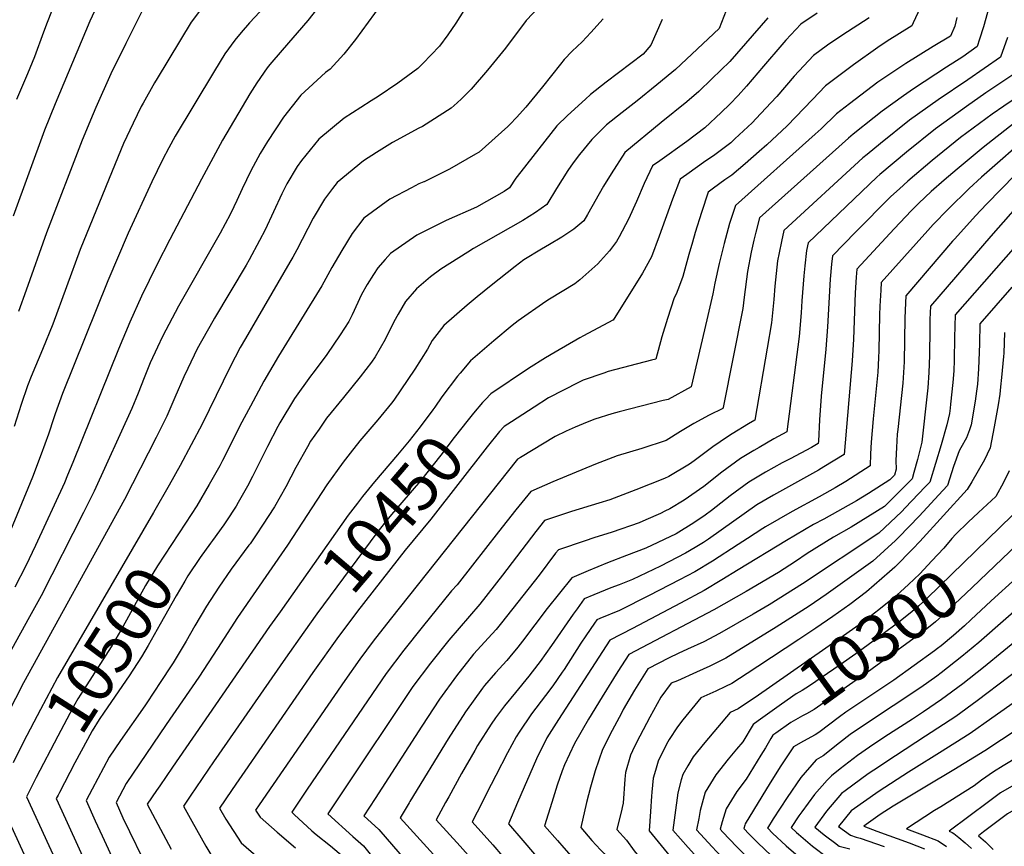
# Model space of a CAD drawing. Units: inches. Extents: x 2619502 to 2624860, y 1460247 to 1465672.
# Drawn here: x 2620207 to 2620808, y 1461993 to 1462498 of the extents above; entities that cross this region are included whole.
import ezdxf
from ezdxf.enums import TextEntityAlignment as Align

# ---------------------------------------------------------------- set-up
doc = ezdxf.new("R2010")
doc.units = ezdxf.units.IN
doc.header["$MEASUREMENT"] = 0
doc.layers.add('tile_2911_13_contour_10ft', color=78, linetype='Continuous')
doc.styles.add('Arial', font='arial.ttf')

msp = doc.modelspace()

# ---------------------------------------------------------------- linework, layer by layer
at = {"layer": 'tile_2911_13_contour_10ft'}
for p, q in [((2620815.67, 1462156.9, 10280), (2620800.51, 1462142.9, 10280)), ((2620700.09, 1461998.81, 10250), (2620704.73, 1461995.33, 10250))]:
    msp.add_line(p, q, dxfattribs=at)
for points, elevation in [([(2620201.46, 1462671.74), (2620208.76, 1462661.96), (2620217.39, 1462654.23), (2620223.72, 1462648.15), (2620225.63, 1462646.11), (2620237.77, 1462631.02), (2620247.23, 1462618.54), (2620252.76, 1462610.69), (2620257.04, 1462603.22), (2620263.19, 1462591.24), (2620265.7, 1462585.97), (2620269.04, 1462576.02), (2620271.02, 1462569.4), (2620275.3, 1462551.59), (2620275.89, 1462548.84), (2620262.35, 1462522.96), (2620255.95, 1462509.94), (2620250.03, 1462497.18), (2620228.7, 1462446.7), (2620222.23, 1462430.57), (2620203.05, 1462378.1)], 10580), ([(2620203.14, 1462636.1), (2620209.27, 1462628.97), (2620209.29, 1462628.95), (2620219.49, 1462613.54), (2620222.67, 1462608.27), (2620229.02, 1462597.34), (2620233.56, 1462588.63), (2620237.89, 1462580.34), (2620246.25, 1462562.74), (2620249.27, 1462553.95), (2620243.62, 1462542.32), (2620226.6, 1462503.23), (2620223.93, 1462496.45), (2620221.63, 1462490.51), (2620216.12, 1462475.48), (2620211.97, 1462465.01), (2620205.17, 1462449.41)], 10590), ([(2620544.1, 1462571.22), (2620543, 1462549.92), (2620541.46, 1462537.28), (2620540.06, 1462528.94), (2620538.6, 1462525.71), (2620532.41, 1462515.15), (2620529.29, 1462510.99), (2620524.63, 1462506.23), (2620516.53, 1462497.66), (2620503.73, 1462480.68), (2620492.9, 1462467.29), (2620482.81, 1462455.64), (2620481.11, 1462453.96)], 10510), ([(2620297.47, 1462534.71), (2620271.92, 1462483.59), (2620262.72, 1462465.11), (2620253.58, 1462444.41), (2620251.94, 1462440.7), (2620245.35, 1462424.6), (2620223.54, 1462367.92), (2620211.17, 1462332.86), (2620206.42, 1462319.73)], 10570), ([(2620484.34, 1462513.42), (2620473.54, 1462496.01), (2620468.52, 1462488.89), (2620463.49, 1462482.01), (2620453.4, 1462471.43), (2620450.35, 1462468.35), (2620438.16, 1462459.41), (2620426.08, 1462451.2), (2620421.75, 1462448.65), (2620415.38, 1462444.57), (2620405.27, 1462438.04), (2620389.72, 1462425.18), (2620379.17, 1462412.07), (2620376.66, 1462408.36), (2620370.37, 1462397.83), (2620367.32, 1462391.83), (2620356.96, 1462369.79), (2620353.64, 1462363.17), (2620347.23, 1462351.37), (2620345.41, 1462348.15), (2620326.04, 1462315.73), (2620324.99, 1462313.92), (2620315.54, 1462296.96), (2620309.73, 1462284.96), (2620307.34, 1462279.84), (2620301.94, 1462267.23), (2620296.96, 1462255.77), (2620290.56, 1462242.85), (2620271.1, 1462204.84), (2620209.41, 1462092.8), (2620174.79, 1462025.52)], 10520), ([(2620641.52, 1462511.27), (2620634.37, 1462492.82), (2620607.69, 1462467.81), (2620605.42, 1462465.93), (2620596.19, 1462458.32), (2620584.25, 1462448.65), (2620575.02, 1462441.45), (2620565.59, 1462433.9), (2620562.92, 1462431.34), (2620556.62, 1462424.96), (2620549.11, 1462415.71), (2620545.11, 1462410.61), (2620541.98, 1462406), (2620534.99, 1462395.06), (2620529.04, 1462385.31), (2620522.21, 1462380.39), (2620514.35, 1462375.5), (2620484.33, 1462358.24), (2620480.73, 1462356.09), (2620464.39, 1462345.67), (2620458.11, 1462341.03), (2620449.56, 1462333.69), (2620442.76, 1462325.84), (2620438.19, 1462318.18), (2620435.63, 1462313.58), (2620430.29, 1462302.8), (2620424.18, 1462292.09), (2620422.05, 1462288.95), (2620415.16, 1462279.89), (2620409.91, 1462273.5), (2620404.81, 1462267.33), (2620394.55, 1462254.53), (2620389.96, 1462247.96), (2620384.77, 1462240.48), (2620382.8, 1462237.07), (2620375.7, 1462224.42), (2620369.58, 1462212.7), (2620362.68, 1462200.51), (2620355.51, 1462189.19), (2620352, 1462183.85), (2620347.83, 1462177.88), (2620347.15, 1462176.94)], 10480), ([(2620427.66, 1462507.3), (2620412.27, 1462486.04), (2620405.06, 1462477.04), (2620396.81, 1462468.02), (2620393.9, 1462465.84), (2620383.72, 1462456.52), (2620378.77, 1462451.94), (2620368.32, 1462438.58), (2620358.49, 1462423.7), (2620353.97, 1462416.44), (2620348.27, 1462405.7), (2620343.08, 1462394.78), (2620339.76, 1462387.62), (2620337.95, 1462383.84), (2620335.61, 1462379.05), (2620329.49, 1462367.75), (2620304.14, 1462323.11), (2620294.42, 1462304.55), (2620291.34, 1462297.95), (2620286.89, 1462288.36), (2620283.16, 1462279.26), (2620279.4, 1462269.85), (2620275.56, 1462260.45), (2620252.64, 1462210), (2620246.1, 1462196.89), (2620220.17, 1462146.05), (2620213.11, 1462133.11), (2620194.1, 1462099.16)], 10530), ([(2620319.96, 1462507.44), (2620311.95, 1462496.59), (2620291, 1462462.16), (2620289.47, 1462459.52), (2620282.51, 1462447.23), (2620281.36, 1462445.11), (2620276.39, 1462434.95), (2620270.57, 1462422.51), (2620267.19, 1462414.61), (2620244.04, 1462357.72), (2620227.32, 1462312.14), (2620221.08, 1462296.58), (2620214.22, 1462280.07), (2620211.87, 1462274.36), (2620208.04, 1462262.98), (2620203.78, 1462249.5)], 10560), ([(2620392.87, 1462510.02), (2620383.12, 1462497.7), (2620367.49, 1462479.49), (2620359.89, 1462470.83), (2620358.19, 1462468.64), (2620351.94, 1462459.61), (2620347.66, 1462452.87), (2620331.04, 1462424.61), (2620318.09, 1462400.72), (2620298.81, 1462363.75), (2620290.96, 1462348.3), (2620281.52, 1462329.19), (2620274.38, 1462313.2), (2620267.42, 1462296.89), (2620239.53, 1462227.52), (2620236.35, 1462219.73), (2620234.4, 1462215.09), (2620216.7, 1462176.88), (2620210.88, 1462164.45), (2620204.25, 1462151.37)], 10540), ([(2620799.21, 1462506.23), (2620795.74, 1462493.88), (2620793.3, 1462486.24), (2620791.83, 1462481.72), (2620783.05, 1462475.52), (2620773.07, 1462469.22), (2620752.95, 1462455.93), (2620746.83, 1462451.6), (2620733.8, 1462442.32), (2620728.98, 1462438.46), (2620716.19, 1462428.19), (2620713.31, 1462425.75), (2620689.89, 1462404.82), (2620659.03, 1462377.03), (2620656.63, 1462368.25), (2620655.57, 1462363.5), (2620653.95, 1462356.18), (2620651.69, 1462344.26), (2620649.53, 1462328.64), (2620648.68, 1462321.62), (2620636.66, 1462261.13), (2620636.54, 1462260.55), (2620628.15, 1462256.47), (2620618.76, 1462251.35), (2620610.73, 1462246.45), (2620602, 1462241.07), (2620586.99, 1462236.04), (2620572.05, 1462231.55), (2620558.75, 1462226.5), (2620532.78, 1462215.7), (2620519.37, 1462209.89), (2620510.13, 1462198.51), (2620499.61, 1462185.21), (2620483.71, 1462164.75), (2620474.31, 1462152.83), (2620470.94, 1462149.05), (2620452.85, 1462126.84), (2620441.64, 1462112.82), (2620430.96, 1462098.53), (2620382.77, 1462027.84)], 10420), ([(2620757.03, 1462505.37), (2620752.79, 1462496.28), (2620751.91, 1462494.45), (2620736.98, 1462484.96), (2620731.3, 1462481.13), (2620716.29, 1462470.61), (2620699.16, 1462457.74), (2620691.29, 1462449.35), (2620675.8, 1462433.23), (2620663.33, 1462421.66), (2620658.76, 1462417.57), (2620650.11, 1462410.14), (2620642.01, 1462403.18), (2620637.87, 1462400.23), (2620630.9, 1462395.16), (2620627.54, 1462392.67), (2620623.45, 1462380.33), (2620619.58, 1462368.17), (2620617.93, 1462362.25), (2620615.84, 1462354.67), (2620612.07, 1462341.18), (2620610.13, 1462335.72), (2620608.02, 1462330.4), (2620606.92, 1462328.18), (2620602.76, 1462315.59), (2620599.34, 1462304.4), (2620595.53, 1462290.63), (2620593.02, 1462289.98), (2620566.44, 1462283.05), (2620563.96, 1462282.23), (2620551.32, 1462277.9), (2620548.48, 1462276.52), (2620530.03, 1462266.98), (2620521.39, 1462261.45), (2620507.44, 1462252.45)], 10440), ([(2620353.69, 1462502.91), (2620347.44, 1462496.23), (2620342.35, 1462490.32), (2620338.58, 1462485.59), (2620332.51, 1462477.37), (2620329.54, 1462472.65), (2620325.4, 1462465.95), (2620302.14, 1462427.05), (2620298.12, 1462419.92), (2620294.32, 1462412.59), (2620287.77, 1462399.04), (2620273.28, 1462367.61), (2620260.94, 1462338.57), (2620233.28, 1462269.69), (2620228.82, 1462257.35), (2620227.94, 1462254.81), (2620224.66, 1462244.94), (2620220.33, 1462232.58), (2620215.02, 1462218.66), (2620200.13, 1462182.42)], 10550), ([(2620664.12, 1462499.34), (2620640.88, 1462472.64), (2620629.86, 1462461.99), (2620621.84, 1462454.37), (2620614.47, 1462447.96), (2620598.97, 1462435.27), (2620576.69, 1462416.96), (2620568.41, 1462404.04), (2620563.7, 1462396.38), (2620553.83, 1462379.02), (2620551.65, 1462375.29), (2620545.56, 1462370.04), (2620538.31, 1462365.3), (2620530.71, 1462360.72), (2620525.75, 1462357.89), (2620515.07, 1462351.37), (2620509.78, 1462347.31), (2620495.02, 1462335.65), (2620486.61, 1462328.82), (2620480.46, 1462323.73), (2620466.24, 1462311.34), (2620459.11, 1462302), (2620456.24, 1462296.76), (2620448.44, 1462284.61), (2620435.62, 1462265.66), (2620434.17, 1462263.82), (2620425.92, 1462253.61), (2620414.86, 1462240.68), (2620408.95, 1462233.27), (2620404.63, 1462227.81), (2620394.79, 1462213.89), (2620370.78, 1462176.97), (2620340.12, 1462132.79), (2620327.91, 1462113.94)], 10470), ([(2620779.55, 1462499.42), (2620778.3, 1462494.3), (2620775.56, 1462488.09), (2620765.02, 1462481.88), (2620748.25, 1462471.45), (2620733.6, 1462461.65), (2620731.24, 1462460), (2620713.81, 1462446.71), (2620705.95, 1462440.57), (2620696.64, 1462431.42), (2620692.87, 1462428.1), (2620644.25, 1462384.63), (2620640.68, 1462373.68), (2620637.29, 1462361.36), (2620634.37, 1462349.21), (2620631.67, 1462337.13), (2620630.53, 1462330.59), (2620626.85, 1462314.8), (2620617.11, 1462273.87), (2620603.21, 1462266.12), (2620600.15, 1462265.37), (2620573.3, 1462258.42), (2620568.67, 1462257.19), (2620558.32, 1462253.98), (2620553.7, 1462252.23), (2620546.44, 1462249.05), (2620540.92, 1462246.59), (2620534.14, 1462243.33), (2620512.95, 1462230.69), (2620511.16, 1462229.61), (2620433.37, 1462131.61), (2620423.07, 1462118.4), (2620414.88, 1462107.4), (2620405.6, 1462094.23), (2620361.94, 1462030.72)], 10430), ([(2620563.44, 1462498.73), (2620555.93, 1462490.28), (2620550.55, 1462484.69), (2620544.55, 1462478.84), (2620539.64, 1462473.75), (2620537.36, 1462470.92), (2620526.5, 1462457.12), (2620516.18, 1462444.7), (2620510.51, 1462438.32), (2620506.68, 1462434.35), (2620505.24, 1462432.88), (2620487.66, 1462417.18), (2620485.45, 1462415.92), (2620469.55, 1462406.89), (2620454.08, 1462399.13), (2620453.86, 1462399.04)], 10500), ([(2620694.21, 1462502.23), (2620684.22, 1462495.51), (2620675.12, 1462485.68), (2620672.54, 1462482.86), (2620661.35, 1462469.73), (2620651.03, 1462457.54), (2620645.95, 1462451.89), (2620640.9, 1462446.49), (2620635.54, 1462441.36), (2620625.46, 1462432.14), (2620614.63, 1462423.82), (2620598.07, 1462412), (2620593.64, 1462408.86), (2620588.56, 1462398.05), (2620583.82, 1462387.08), (2620578.84, 1462376.23), (2620573.33, 1462365.39), (2620571.51, 1462362.55), (2620567.42, 1462356.99), (2620561.9, 1462350.75), (2620560.26, 1462348.9), (2620549.17, 1462339.16), (2620546.25, 1462336.74), (2620530.63, 1462327.33), (2620528.39, 1462325.93), (2620511.55, 1462314.13), (2620507.86, 1462311.36), (2620496.71, 1462301.96), (2620482.5, 1462289.57), (2620476.15, 1462282.21), (2620474.58, 1462280.31), (2620465.03, 1462267.68), (2620460.61, 1462261.37)], 10460), ([(2620725.89, 1462499.22), (2620709.21, 1462488.5), (2620700.47, 1462482.51), (2620691.83, 1462476.27), (2620680.15, 1462463.61), (2620669.48, 1462451.24), (2620665.85, 1462447.31), (2620656.98, 1462437.82), (2620654.41, 1462435.09), (2620643.88, 1462425.26), (2620641.35, 1462422.97), (2620631.7, 1462415.67), (2620624.83, 1462410.79), (2620621.11, 1462408.23), (2620614.59, 1462403.61), (2620610.59, 1462400.77), (2620605.85, 1462388.44), (2620597.76, 1462365.96), (2620592.92, 1462353.14), (2620587.53, 1462343.2), (2620569.51, 1462314.54), (2620569.51, 1462314.53), (2620569.35, 1462314.44), (2620551.44, 1462304.88), (2620549.26, 1462303.77), (2620534.19, 1462295.02), (2620528.28, 1462291.55), (2620517.85, 1462284.9), (2620494.78, 1462269.52), (2620491.53, 1462266)], 10450), ([(2620599.54, 1462498.23), (2620592.55, 1462482.65), (2620587.82, 1462477.09), (2620565.27, 1462459.9), (2620555.75, 1462452.52), (2620552.59, 1462449.6), (2620541.71, 1462439.51), (2620535.12, 1462433.25), (2620513.22, 1462405.25), (2620510.2, 1462401.23), (2620506.31, 1462395.38), (2620502.95, 1462393.12), (2620486.21, 1462383.59), (2620467.52, 1462375.45), (2620454.47, 1462368.88), (2620449.66, 1462366.46), (2620433.51, 1462355.18), (2620430.39, 1462351.56)], 10490), ([(2620810.4, 1462487.36), (2620806.14, 1462475.35), (2620786.21, 1462461.43), (2620768.15, 1462449.24), (2620750.53, 1462436.7), (2620732.89, 1462422.58), (2620724.61, 1462415.8), (2620722.1, 1462413.66), (2620673.82, 1462369.42), (2620672.28, 1462362.7), (2620670.91, 1462355.61), (2620670.01, 1462350.78), (2620668.31, 1462335.33), (2620667.71, 1462327.17), (2620666.23, 1462312.94), (2620663.62, 1462297.45), (2620656.13, 1462253.34), (2620652.22, 1462251.14), (2620642.17, 1462245.01), (2620639.34, 1462243.13), (2620630.48, 1462237.05), (2620620.63, 1462229.8), (2620618.99, 1462228.55), (2620616.21, 1462226.6), (2620603.52, 1462219.03), (2620600.87, 1462217.7), (2620583.48, 1462210.74), (2620567.5, 1462204.73), (2620560.81, 1462202.59), (2620544.15, 1462197.59), (2620527.74, 1462192.08), (2620522.36, 1462185.29), (2620501.92, 1462158.69), (2620488.08, 1462140.97), (2620469.2, 1462118.96), (2620457.98, 1462104.94), (2620447.33, 1462090.64), (2620403.51, 1462024.98)], 10410), ([(2620820.44, 1462468.98), (2620797.18, 1462453.48), (2620785.33, 1462445.06), (2620766.34, 1462431.39), (2620748.8, 1462417.24), (2620732.49, 1462403.58), (2620730.64, 1462401.91), (2620688.61, 1462361.82), (2620687.66, 1462357.06), (2620686.6, 1462347.75), (2620685.96, 1462341.61), (2620684.86, 1462326.36), (2620684.4, 1462318.92), (2620683.16, 1462304.57), (2620675.71, 1462246.21), (2620667.64, 1462241.9), (2620658.77, 1462236.73), (2620655.51, 1462234.82), (2620647.4, 1462230.05), (2620635.86, 1462221.65), (2620624.98, 1462212.79), (2620612.91, 1462204.53), (2620604.09, 1462199.29), (2620601.15, 1462197.74), (2620598.48, 1462196.41), (2620589.61, 1462192.48), (2620585.37, 1462190.76), (2620569.06, 1462185.03), (2620557.77, 1462181.45), (2620552.55, 1462179.72), (2620536.11, 1462174.26), (2620534.42, 1462172.07), (2620524.39, 1462158.77), (2620501.46, 1462129.45), (2620498.07, 1462125.41), (2620493.33, 1462120.08), (2620491.21, 1462117.84), (2620484.34, 1462110.33), (2620473.99, 1462097.22), (2620463.43, 1462082.88), (2620452.71, 1462066.4), (2620424.21, 1462022.12)], 10400), ([(2620481.11, 1462453.96), (2620476.96, 1462449.87), (2620474.21, 1462447.25), (2620470.72, 1462443.99), (2620453.1, 1462432.91), (2620450.95, 1462431.82), (2620434.73, 1462423.01), (2620424.94, 1462416.94), (2620417.08, 1462411.99), (2620401.04, 1462398.66), (2620398.15, 1462394.96), (2620393.21, 1462388.45), (2620386.41, 1462376.84), (2620376.41, 1462357.61), (2620373.92, 1462353.09), (2620372.09, 1462350), (2620344.98, 1462303.26), (2620341.88, 1462297.92), (2620335.64, 1462285.91), (2620318.56, 1462251.05), (2620305.14, 1462225.79), (2620298.45, 1462213.6), (2620288.86, 1462197.06)], 10510), ([(2620815.69, 1462450.43), (2620808.18, 1462445.41), (2620800.95, 1462440.4), (2620781.76, 1462426.22), (2620764.35, 1462412.02), (2620749.48, 1462399.39), (2620744.38, 1462394.87), (2620739.24, 1462390.09), (2620717.6, 1462368.39), (2620703.48, 1462353.85), (2620702.92, 1462348.65), (2620702.18, 1462339.59), (2620700.56, 1462310.55), (2620699.55, 1462296.81), (2620696.69, 1462268.16), (2620695.56, 1462253.71), (2620694.91, 1462240.6), (2620694.8, 1462239.12), (2620690.69, 1462236.75), (2620677.61, 1462229.87), (2620672.73, 1462227.31), (2620662.56, 1462221.54), (2620652.45, 1462215.59), (2620640.95, 1462207.1), (2620629.6, 1462198.16), (2620625.79, 1462195.3), (2620618.74, 1462190.6), (2620607.95, 1462184), (2620589.53, 1462175.22), (2620577.76, 1462170.61), (2620566.07, 1462166.16), (2620554.21, 1462161.31), (2620544.37, 1462157.11), (2620529.27, 1462138.23), (2620514.29, 1462118.39), (2620511.29, 1462114.57), (2620506.49, 1462108.74), (2620504.6, 1462106.52), (2620497.72, 1462099.04), (2620490.94, 1462091.24), (2620489.69, 1462089.65), (2620479.33, 1462075.21), (2620468.74, 1462058.67), (2620445.34, 1462020.29), (2620444.92, 1462019.58)], 10390), ([(2620830.46, 1462447.58), (2620795.52, 1462420.02), (2620779.6, 1462406.9), (2620771.63, 1462400), (2620763.77, 1462393.08), (2620756.29, 1462386.02), (2620751.75, 1462381.51), (2620741.22, 1462370.33), (2620718.41, 1462345.69), (2620718.02, 1462340.81), (2620717.43, 1462331.26), (2620716.28, 1462302.82), (2620715.63, 1462289.71), (2620710.69, 1462232.34), (2620698.19, 1462224.84), (2620694.93, 1462222.94), (2620667.45, 1462207.55), (2620657.36, 1462201.56), (2620627.88, 1462180.65), (2620624.7, 1462178.55), (2620619.65, 1462175.52), (2620613.78, 1462172.21), (2620598.4, 1462164.08), (2620581.38, 1462155.95), (2620573.24, 1462152.82), (2620568.21, 1462150.91), (2620557.82, 1462146.63), (2620551.95, 1462144.2), (2620547.5, 1462138.11), (2620545.16, 1462134.82), (2620531.84, 1462115.61), (2620524.9, 1462105.81), (2620520.13, 1462099.56), (2620518.03, 1462096.86), (2620509.96, 1462086.93), (2620503.18, 1462078.85), (2620497.79, 1462071.43), (2620495.07, 1462067.63), (2620486.8, 1462054.48), (2620485, 1462051.54), (2620476.9, 1462037.42), (2620469.17, 1462023.28), (2620467.2, 1462019.65)], 10380), ([(2620825.71, 1462429.12), (2620794.48, 1462401.9), (2620786.9, 1462395.01), (2620774.22, 1462382.46), (2620764.98, 1462372.91), (2620761.78, 1462369.36), (2620733.34, 1462337.53), (2620733.05, 1462332.93), (2620732.51, 1462323.01), (2620732.3, 1462317.75), (2620731.9, 1462295.93), (2620731.71, 1462291.41), (2620731.25, 1462282.81), (2620728.31, 1462254.2), (2620727.15, 1462239.95), (2620726.66, 1462232.78), (2620726.58, 1462225.56), (2620711.59, 1462215.83), (2620705.21, 1462212.14), (2620695.41, 1462206.6), (2620678.9, 1462197.52), (2620662.61, 1462188.17), (2620660.97, 1462187.17), (2620651.54, 1462181.12), (2620645.91, 1462177.33), (2620630.27, 1462167.29), (2620619.43, 1462160.79), (2620610.13, 1462155.86), (2620591.65, 1462146.18), (2620573.41, 1462137.08), (2620561.5, 1462132.1), (2620559.52, 1462131.29), (2620558.08, 1462129.24), (2620552.88, 1462121.65), (2620549.82, 1462117.05), (2620539.55, 1462101.04), (2620538.38, 1462099.32), (2620532.66, 1462090.95), (2620528.15, 1462085.07), (2620519.78, 1462073.98), (2620512.09, 1462062.76), (2620510.43, 1462059.79), (2620505.06, 1462050.07), (2620497.86, 1462036.29), (2620492.24, 1462025.24), (2620489.47, 1462019.71)], 10370), ([(2620815.29, 1462403.46), (2620797.59, 1462385.33), (2620790.81, 1462378.24), (2620778.2, 1462364.29), (2620776.86, 1462362.73), (2620748.26, 1462329.37), (2620748.03, 1462325.03), (2620747.67, 1462315.78), (2620747.25, 1462289.15), (2620747.11, 1462285.8), (2620746.46, 1462276.09), (2620743.39, 1462247.65), (2620743.08, 1462244.82), (2620742.54, 1462236.78), (2620742.28, 1462228.81), (2620742.38, 1462223.41), (2620741.43, 1462219.73), (2620738.58, 1462216.89), (2620725.49, 1462208.68), (2620718.23, 1462204.2), (2620698.17, 1462192.95), (2620691.91, 1462189.65), (2620675.46, 1462179.91), (2620645.89, 1462162.01), (2620635.98, 1462155.75), (2620625.09, 1462149.34), (2620610.6, 1462141.51), (2620596.06, 1462133.78), (2620581.46, 1462126.16), (2620567.57, 1462118.88), (2620536.27, 1462070.55), (2620529, 1462059.24), (2620522.69, 1462046.4), (2620511.22, 1462019.77)], 10360), ([(2620453.86, 1462399.04), (2620450.87, 1462397.75), (2620446.33, 1462395.38), (2620433.22, 1462388.48), (2620417.35, 1462376.82), (2620410.2, 1462367.51), (2620403.86, 1462357.09), (2620397.67, 1462346.69), (2620391.75, 1462335.52), (2620368.5, 1462297.75), (2620365.1, 1462292.62), (2620356.31, 1462277.33), (2620348.02, 1462262.06), (2620341.52, 1462249.87), (2620339.28, 1462245.29), (2620330.99, 1462228.66), (2620329.27, 1462225.48), (2620322.88, 1462214.09), (2620315.24, 1462201.11), (2620308.32, 1462190.5)], 10500), ([(2620828.64, 1462398.19), (2620800.19, 1462365.82), (2620763.32, 1462323.18), (2620763.06, 1462314.92), (2620762.91, 1462309.37), (2620762.68, 1462293.01), (2620762.28, 1462282.51), (2620761.69, 1462273.16), (2620761.31, 1462269.53), (2620758.12, 1462239.92), (2620755.41, 1462229.34), (2620753.27, 1462221.43), (2620752.18, 1462217.65), (2620749.36, 1462214.7), (2620735.2, 1462200.72), (2620714.84, 1462187.99), (2620704.07, 1462181.82), (2620688.02, 1462171.83), (2620680.98, 1462167.07), (2620670.49, 1462160.34), (2620650.83, 1462148.65), (2620630.96, 1462137.48), (2620579.13, 1462110.13), (2620572.5, 1462099.7), (2620562.79, 1462084.3), (2620554.49, 1462070.74), (2620545.88, 1462055.73), (2620539.82, 1462042.84), (2620538.33, 1462039.01), (2620535.33, 1462030.28), (2620532.09, 1462019.83)], 10350), ([(2620821.15, 1462366.46), (2620778.43, 1462317.76), (2620778.12, 1462303.91), (2620777.86, 1462290.05), (2620777.58, 1462283.6), (2620777.1, 1462276.36), (2620775.65, 1462263.19), (2620775.36, 1462260.84), (2620774.95, 1462257.57), (2620773.34, 1462250.51), (2620769.93, 1462238.38), (2620762.93, 1462215.57), (2620760.14, 1462212.57), (2620747.93, 1462199.83), (2620745.78, 1462197.61), (2620731.79, 1462184.41), (2620685.14, 1462153.41), (2620664.89, 1462140.59), (2620655.04, 1462134.81), (2620634.6, 1462123), (2620624.86, 1462117.98), (2620615.02, 1462113.38), (2620609.24, 1462110.86), (2620603.78, 1462108.07), (2620590.68, 1462101.37), (2620582.63, 1462088.37), (2620575.77, 1462076.66), (2620574.59, 1462074.41), (2620569.02, 1462063.75), (2620563.05, 1462052.16), (2620558.56, 1462039.18), (2620555.63, 1462029.18), (2620553.39, 1462019.76)], 10340), ([(2620430.39, 1462351.56), (2620425.95, 1462346.41), (2620423.29, 1462342.48), (2620419.31, 1462336.41), (2620415.98, 1462330.25), (2620410.13, 1462317.78), (2620408.09, 1462313.65), (2620402.79, 1462305.55), (2620394.64, 1462293.45), (2620387.06, 1462283.13), (2620384.82, 1462280.36), (2620374.91, 1462266.63), (2620365.94, 1462251.79), (2620364.73, 1462249.57), (2620358.39, 1462237.38), (2620349.23, 1462218.89), (2620346.17, 1462212.99), (2620340.62, 1462203.12), (2620339.25, 1462200.81), (2620332.93, 1462191.19), (2620331.8, 1462189.49), (2620324.92, 1462179.88)], 10490), ([(2620813.13, 1462334.6), (2620793.54, 1462312.34), (2620793.22, 1462299.99), (2620792.65, 1462284.74), (2620791.99, 1462275.43), (2620791.53, 1462271.15), (2620790.64, 1462265.03), (2620788.2, 1462250.5), (2620787.28, 1462247.43), (2620785.26, 1462242.65), (2620781.93, 1462236.47), (2620780.84, 1462234.72), (2620777.34, 1462225.11), (2620774.9, 1462217.3), (2620773.68, 1462213.5), (2620770.92, 1462210.38), (2620756.4, 1462194.65), (2620744.05, 1462181.95), (2620742.09, 1462179.92), (2620728.21, 1462167.26), (2620699.69, 1462146.85), (2620689.29, 1462139.79), (2620669.09, 1462126.8), (2620638.33, 1462107.93), (2620628.55, 1462103.09), (2620620.43, 1462099.37), (2620608.8, 1462094.17), (2620605.02, 1462092.57), (2620598.71, 1462084.08), (2620591.98, 1462071.81), (2620585.88, 1462060.25), (2620582.68, 1462053.87), (2620580.07, 1462048.62), (2620577.11, 1462038.04), (2620576.78, 1462033.95), (2620575.58, 1462019.4), (2620575, 1462016.67)], 10330), ([(2620808.65, 1462306.92), (2620808.11, 1462294.39), (2620808.03, 1462292.24), (2620806.78, 1462279.57), (2620806.15, 1462273.69), (2620805.62, 1462269.23), (2620804.65, 1462262.81), (2620802.35, 1462249.4), (2620799.81, 1462236.42), (2620798.07, 1462232.53), (2620796.44, 1462229.09), (2620788.62, 1462215.74), (2620785.67, 1462211.02), (2620756.83, 1462179.21), (2620752.68, 1462174.82), (2620741.55, 1462163.58), (2620738.35, 1462160.64), (2620724.32, 1462148.48), (2620724.3, 1462148.46), (2620714.11, 1462140.69), (2620703.81, 1462133.34), (2620693.42, 1462126.25), (2620682.99, 1462119.28), (2620657.96, 1462102.85), (2620651.32, 1462098.51), (2620642.14, 1462092.52), (2620638.22, 1462090.63), (2620632.31, 1462087.87), (2620623.05, 1462083.7), (2620612.1, 1462070.3), (2620608.83, 1462065.9), (2620603.82, 1462058.16), (2620602.06, 1462055.32), (2620597.09, 1462045.08), (2620595.36, 1462039.29), (2620594.02, 1462034.52), (2620593.23, 1462026.11), (2620593.01, 1462023.53), (2620592.36, 1462014.19)], 10320), ([(2620491.53, 1462266), (2620489.87, 1462264.2), (2620484.25, 1462257.61), (2620480.93, 1462253.59), (2620472.55, 1462242.77), (2620464.25, 1462231.92), (2620451.86, 1462216.4), (2620434.26, 1462195.74), (2620430.59, 1462191.2), (2620425.31, 1462184.53), (2620388.65, 1462135.1), (2620380.69, 1462123.86)], 10450), ([(2620460.61, 1462261.37), (2620459.42, 1462259.67), (2620451.8, 1462249.36), (2620445.03, 1462240.7), (2620437.96, 1462232.19), (2620423.89, 1462215.72), (2620416.41, 1462206.68), (2620413.35, 1462202.76), (2620407.74, 1462195.3), (2620366.11, 1462136.29)], 10460), ([(2620507.44, 1462252.45), (2620502.97, 1462249.57), (2620500.25, 1462246.42), (2620492.7, 1462237.05), (2620458.27, 1462192.92), (2620442.55, 1462173.96), (2620413.53, 1462136.71)], 10440), ([(2620811.32, 1462222.44), (2620807.87, 1462215.22), (2620803.18, 1462206.74), (2620792.68, 1462196.93), (2620786.41, 1462191.15), (2620778.84, 1462183.8), (2620776.41, 1462181.01)], 10310), ([(2620820.7, 1462202.46), (2620798.39, 1462180.7)], 10300), ([(2620288.86, 1462197.06), (2620230.32, 1462096.17), (2620219.81, 1462076.66), (2620209.55, 1462056.77), (2620203.06, 1462044.06)], 10510), ([(2620834.98, 1462195.27), (2620807.12, 1462168.67)], 10290), ([(2620308.32, 1462190.5), (2620291.3, 1462164.34), (2620283.97, 1462152.37), (2620277.03, 1462139.76), (2620270.19, 1462127.01), (2620262.98, 1462114.85), (2620248.08, 1462091.57), (2620242.72, 1462083.02), (2620240.82, 1462079.89), (2620239.59, 1462077.61), (2620230.37, 1462060.29), (2620217.29, 1462034.95)], 10500), ([(2620324.92, 1462179.88), (2620323.71, 1462178.18), (2620317.4, 1462169.43), (2620309.86, 1462158.19), (2620307.93, 1462155.1), (2620302.6, 1462146.12), (2620293.02, 1462128.77), (2620285.67, 1462115.61), (2620281.52, 1462108.73), (2620274.04, 1462097.19), (2620258.75, 1462075.01), (2620255.68, 1462070.37), (2620251.3, 1462063.63), (2620248.48, 1462058.34), (2620240.88, 1462043.98), (2620231.45, 1462025.9)], 10490), ([(2620776.41, 1462181.01), (2620771.42, 1462175.27), (2620764.22, 1462167.34), (2620756.77, 1462159.48), (2620749.85, 1462152.88), (2620740.29, 1462144.17), (2620738.23, 1462142.5), (2620731.81, 1462137.49), (2620721.16, 1462129.4), (2620710.3, 1462121.61), (2620656.25, 1462083.99), (2620650.45, 1462080.09)], 10310), ([(2620798.39, 1462180.7), (2620761.28, 1462144.52), (2620756.34, 1462139.84), (2620752.27, 1462136.39), (2620744.79, 1462130.53), (2620732.77, 1462121.51), (2620717.81, 1462110.64), (2620708.13, 1462103.85), (2620689.54, 1462090.97), (2620684.91, 1462088.21), (2620681.31, 1462086.15), (2620672.28, 1462079.8), (2620658.1, 1462069.56)], 10300), ([(2620347.15, 1462176.94), (2620336.37, 1462162.26), (2620328.68, 1462151.25), (2620321.26, 1462139.81), (2620314.04, 1462127.66), (2620308.72, 1462118.24), (2620300.85, 1462105.02), (2620299.7, 1462103.27), (2620293.4, 1462093.71), (2620284.74, 1462080.58), (2620283.54, 1462078.78), (2620268.64, 1462057.59), (2620261.74, 1462047.44), (2620251.3, 1462027.81), (2620247.72, 1462020.97), (2620253.29, 1462008.59), (2620257.49, 1461999.39), (2620272.95, 1461965.85)], 10480), ([(2620807.12, 1462168.67), (2620788.76, 1462151.14), (2620774.32, 1462137.39), (2620772.35, 1462135.52), (2620766.34, 1462130.22), (2620760.02, 1462125.06), (2620753.5, 1462120.2), (2620736.16, 1462107.49), (2620724.62, 1462099.2), (2620692.36, 1462076.64), (2620687.7, 1462074), (2620685.24, 1462072.65), (2620678.04, 1462068.63), (2620668.99, 1462062.14), (2620667.16, 1462060.81), (2620665.93, 1462058.79)], 10290), ([(2620845.71, 1462163.82), (2620792.79, 1462117.58), (2620782.56, 1462108.99), (2620769.86, 1462098.93), (2620767.3, 1462097.03), (2620757.39, 1462089.98), (2620740.66, 1462078.76), (2620723.66, 1462067.62), (2620714.33, 1462061.23), (2620707.7, 1462056.19), (2620697.91, 1462048.33), (2620693.49, 1462045.88), (2620684.27, 1462034.96), (2620675.81, 1462022.81), (2620667.26, 1462009.67), (2620663.8, 1462004.1), (2620663.93, 1462003.98)], 10270), ([(2620800.51, 1462142.9), (2620787.96, 1462131.31), (2620784.09, 1462127.81), (2620777.35, 1462121.75), (2620769.86, 1462115.55), (2620767.69, 1462113.86), (2620765.79, 1462112.45), (2620740.99, 1462094.6), (2620711.65, 1462074.86), (2620707.79, 1462072.09), (2620695.15, 1462062.42), (2620692.92, 1462061.17), (2620685.82, 1462057.27), (2620679.68, 1462053.81), (2620671.91, 1462042.06), (2620665.42, 1462031.68), (2620650.25, 1462006.62), (2620650.04, 1462005.96)], 10280), ([(2620366.11, 1462136.29), (2620359.71, 1462127.21), (2620326.73, 1462079.44)], 10460), ([(2620413.53, 1462136.71), (2620413.04, 1462136.07), (2620401.85, 1462121.16), (2620386.25, 1462099.17), (2620344.63, 1462038.9), (2620340.99, 1462033.61)], 10440), ([(2620832.92, 1462132.75), (2620795.71, 1462102.32), (2620783.11, 1462092.26), (2620770.12, 1462082.66), (2620759.12, 1462075.22), (2620752.43, 1462070.74), (2620735.51, 1462059.84), (2620726.02, 1462053.49), (2620718.81, 1462048.55), (2620708.17, 1462040.29), (2620702.83, 1462036), (2620700.25, 1462033.29), (2620692.5, 1462024.54), (2620684.78, 1462014.03), (2620683.02, 1462011.57), (2620678.25, 1462004.43), (2620681.53, 1462001.46)], 10260), ([(2620380.69, 1462123.86), (2620369.39, 1462107.91), (2620325.54, 1462044.51)], 10450), ([(2620327.91, 1462113.94), (2620316.51, 1462096.35), (2620296.58, 1462067.4), (2620272.11, 1462031.35), (2620265.95, 1462019.83), (2620270.17, 1462010.36), (2620286.25, 1461977.35)], 10470), ([(2620830.51, 1462111.18), (2620791.93, 1462081.81), (2620778.82, 1462072.34), (2620760.32, 1462060.18), (2620742.06, 1462048.32), (2620728.69, 1462039.44), (2620725.29, 1462037.16), (2620711.17, 1462026.83), (2620708.99, 1462025.16), (2620699.84, 1462014.37), (2620692.7, 1462004.76), (2620698.49, 1462000.01), (2620700.09, 1461998.81)], 10250), ([(2620822.87, 1462086.7), (2620800.88, 1462071.2), (2620787.62, 1462061.92), (2620768.91, 1462050), (2620753.22, 1462040.41), (2620749.99, 1462038.31), (2620732.12, 1462026.75), (2620714.95, 1462014.68), (2620707.15, 1462005.09), (2620714.43, 1461999.72), (2620717.99, 1461998.58), (2620720.5, 1461997.84), (2620735.04, 1461992.82)], 10240), ([(2620326.73, 1462079.44), (2620300.4, 1462041.29), (2620292.63, 1462029.99), (2620290.65, 1462027.04), (2620285.04, 1462018.68), (2620299.62, 1461991.29)], 10460), ([(2620650.45, 1462080.09), (2620645.96, 1462077.08), (2620641.09, 1462074.84), (2620625.47, 1462056.42), (2620618.43, 1462047.56), (2620615.2, 1462042.13), (2620612.13, 1462036.85), (2620611.17, 1462033.68), (2620609.05, 1462025.73), (2620607.24, 1462012.07)], 10310), ([(2620837.31, 1462078.27), (2620796.55, 1462051.33), (2620777.64, 1462039.65), (2620760.83, 1462029.82), (2620740.48, 1462017.52), (2620732.72, 1462012.35), (2620722.7, 1462005.25), (2620730.67, 1462002.21), (2620750.3, 1461995.09), (2620759.76, 1461991.32)], 10230), ([(2620658.1, 1462069.56), (2620655.16, 1462067.44), (2620648.7, 1462056.75), (2620644.99, 1462052.33), (2620639.87, 1462046.26), (2620632.24, 1462036.61), (2620625.71, 1462026.08), (2620625.07, 1462023.74), (2620622.76, 1462014.85), (2620621.81, 1462009.99)], 10300), ([(2620665.93, 1462058.79), (2620662.51, 1462053.17), (2620659.83, 1462048.76), (2620650.85, 1462034.01), (2620645.09, 1462026.41), (2620638.52, 1462015.92), (2620636.21, 1462007.93)], 10290), ([(2620863.53, 1462058.82), (2620857.23, 1462054.9), (2620854.5, 1462053.22), (2620831.79, 1462040.6), (2620815.61, 1462031.1), (2620806.17, 1462025.55), (2620798.87, 1462020.22), (2620774.71, 1462002.2), (2620776.68, 1462001.43), (2620777.72, 1462000.75), (2620780.66, 1461998.36), (2620784.61, 1461994.99), (2620788.42, 1461991.58)], 10210), ([(2620817.47, 1462048.04), (2620807.77, 1462042.13), (2620801.92, 1462038.55), (2620794.57, 1462033.37), (2620790.05, 1462029.92), (2620769.62, 1462017.09), (2620765.82, 1462014.78), (2620748.71, 1462003.72), (2620758.53, 1462000.01), (2620768.02, 1461996.26), (2620773.18, 1461992.85)], 10220), ([(2620873.05, 1462047.81), (2620843.63, 1462031.79), (2620819.8, 1462018.26), (2620815.74, 1462015.94), (2620810.32, 1462012.82), (2620806.27, 1462009.8), (2620803.06, 1462007.38), (2620795.83, 1462001.83), (2620792.76, 1461999.46), (2620796.92, 1461995.74), (2620798.82, 1461993.91), (2620801.55, 1461991.05)], 10200), ([(2620325.54, 1462044.51), (2620322.49, 1462040.1), (2620314.74, 1462028.8), (2620311.59, 1462024.15), (2620307.1, 1462017.48), (2620312.19, 1462008.33), (2620320.91, 1461993.1), (2620329.8, 1461978.08)], 10450), ([(2620217.29, 1462034.95), (2620211.25, 1462023.24), (2620224.88, 1461993.5), (2620234.7, 1461972.18)], 10500), ([(2620340.99, 1462033.61), (2620336.86, 1462027.6), (2620332.53, 1462021.27), (2620329.16, 1462016.29), (2620333.11, 1462009.64), (2620342.39, 1461995.16), (2620352.91, 1461985.9)], 10440), ([(2620361.94, 1462030.72), (2620353.47, 1462018.39), (2620351.22, 1462015.1), (2620353.97, 1462010.85), (2620364.37, 1462001.59), (2620375.64, 1461992.07)], 10430), ([(2620193.02, 1462024.38), (2620219.59, 1461966.63)], 10510), ([(2620231.45, 1462025.9), (2620230.56, 1462024.18), (2620229.49, 1462022.1), (2620235.12, 1462009.72), (2620254.94, 1461966.3)], 10490), ([(2620382.77, 1462027.84), (2620373.27, 1462013.91), (2620374.76, 1462012.38), (2620385.57, 1462002.52), (2620388.2, 1462000.21), (2620396.9, 1461993.21), (2620404.9, 1461986.43)], 10420), ([(2620403.51, 1462024.98), (2620395.33, 1462012.72), (2620410.59, 1461999), (2620417.2, 1461993.34), (2620425.09, 1461983.23), (2620443.27, 1461959.43), (2620471.23, 1461925.24), (2620482.03, 1461912.53), (2620493.32, 1461899.98), (2620524.12, 1461868.95), (2620535.13, 1461858.22), (2620536.78, 1461856.73), (2620544.76, 1461849.73), (2620550.63, 1461846.27), (2620554.23, 1461844.32), (2620556.91, 1461843.06), (2620562.34, 1461840.89), (2620569.2, 1461838.3), (2620577.32, 1461835.23), (2620593.71, 1461826.69), (2620607.62, 1461819.45), (2620618.31, 1461813.83), (2620614.04, 1461808.74)], 10410), ([(2620424.21, 1462022.12), (2620417.39, 1462011.52), (2620426.55, 1462003.18), (2620461.05, 1461963.11), (2620470.3, 1461951.64), (2620488.44, 1461927.95), (2620497.94, 1461916.15), (2620507.75, 1461904.82), (2620527.74, 1461882.5), (2620538.63, 1461871.21), (2620549.65, 1461861.45), (2620550.97, 1461860.4), (2620557.03, 1461857.16), (2620564.4, 1461853.58), (2620567.97, 1461852.08), (2620574.34, 1461849.66), (2620579.33, 1461847.65), (2620594.49, 1461839.77), (2620609.63, 1461831.87), (2620624.78, 1461823.93), (2620638.4, 1461816.73), (2620634.17, 1461811.53)], 10400), ([(2620444.92, 1462019.58), (2620439.45, 1462010.33), (2620463.94, 1461983.56), (2620472.77, 1461973.41), (2620477.37, 1461967.86), (2620488.8, 1461953.45), (2620514.32, 1461919.62), (2620522.42, 1461909.74), (2620529.5, 1461901.82), (2620540.33, 1461889.94), (2620543.07, 1461887.14), (2620551.27, 1461879.2), (2620554.45, 1461876.53), (2620566.16, 1461866.94), (2620573.92, 1461863.3), (2620579.52, 1461860.93), (2620581.35, 1461860.1), (2620642.08, 1461828.66), (2620658.5, 1461819.63), (2620655.68, 1461815.74)], 10390), ([(2620467.2, 1462019.65), (2620461.5, 1462009.14), (2620476.08, 1461993.14), (2620484.44, 1461983.66)], 10380), ([(2620489.47, 1462019.71), (2620483.56, 1462007.95), (2620496.09, 1461993.91), (2620502.04, 1461986.84)], 10370), ([(2620511.22, 1462019.77), (2620505.62, 1462006.75), (2620514.5, 1461996.47), (2620521.6, 1461988.24)], 10360), ([(2620532.09, 1462019.83), (2620527.68, 1462005.56), (2620535.52, 1461996.52), (2620539.47, 1461992.11), (2620549.87, 1461980.15), (2620554.48, 1461973.82), (2620565.69, 1461958.28), (2620568.43, 1461954.69), (2620575.07, 1461946.94), (2620581.39, 1461939.89), (2620584.6, 1461936.35), (2620595.3, 1461926.68), (2620597.06, 1461925.1), (2620604.47, 1461916.57), (2620623.63, 1461893.01), (2620628.53, 1461888.26), (2620644.8, 1461883.07), (2620651.02, 1461880.98), (2620665.99, 1461872.6), (2620675.1, 1461867.43), (2620708.31, 1461846.34), (2620720.41, 1461837.14), (2620723.55, 1461834.73)], 10350), ([(2620553.39, 1462019.76), (2620549.73, 1462004.37), (2620556.6, 1461996.61), (2620561.93, 1461990.89), (2620563.99, 1461988.55), (2620565.7, 1461986.19), (2620571.86, 1461977.59), (2620575.51, 1461972.66), (2620581.9, 1461965.04), (2620594.96, 1461950.49), (2620604.9, 1461939.96), (2620617.79, 1461926.75), (2620630.2, 1461914.75), (2620642.32, 1461903.48), (2620652.2, 1461894.54), (2620653.28, 1461894.19), (2620654.42, 1461893.55), (2620708.9, 1461858.84), (2620719.32, 1461850.99), (2620721.01, 1461849.71), (2620732, 1461841.3)], 10340), ([(2620575, 1462016.67), (2620574.77, 1462015.58), (2620571.79, 1462003.18), (2620577.7, 1461996.7), (2620582.43, 1461990.26), (2620586.13, 1461985.62), (2620588.73, 1461982.39), (2620615.15, 1461950.8), (2620623.52, 1461942.46), (2620627.97, 1461938.09), (2620648.6, 1461918.63), (2620654.41, 1461912.29), (2620658.37, 1461907.94), (2620667.42, 1461898.11), (2620678.06, 1461891.31), (2620688, 1461884.96), (2620698.34, 1461878.43), (2620709.5, 1461871.34), (2620711.14, 1461870.11), (2620721.61, 1461862.27), (2620733.99, 1461852.82)], 10330), ([(2620592.36, 1462014.19), (2620591.55, 1462002.45), (2620609.89, 1461979.99), (2620616.14, 1461972.4), (2620619.64, 1461968.18), (2620629.78, 1461956.53), (2620643.67, 1461943.13), (2620668.89, 1461915.66), (2620672.9, 1461911.36), (2620682.19, 1461901.55), (2620682.57, 1461901.31), (2620696.28, 1461892.69), (2620710.1, 1461883.88), (2620722.21, 1461874.85), (2620734.31, 1461865.68), (2620735.98, 1461864.4)], 10320), ([(2620607.24, 1462012.07), (2620606, 1462002.78), (2620615.33, 1461992.25), (2620628.89, 1461977.33), (2620672.78, 1461929.77), (2620683.57, 1461918.21), (2620695.08, 1461906.42), (2620703.79, 1461900.9), (2620710.7, 1461896.48), (2620722.81, 1461887.52), (2620732.07, 1461880.5), (2620734.2, 1461878.87), (2620737.97, 1461875.97)], 10310), ([(2620621.81, 1462009.99), (2620620.45, 1462003.11), (2620630.12, 1461992.59), (2620632.77, 1461989.73), (2620645.24, 1461976.84), (2620657.15, 1461965.11), (2620663.13, 1461958.47), (2620673.9, 1461946.53), (2620684.68, 1461934.85), (2620707.92, 1461911.31), (2620721.49, 1461901.57), (2620730.55, 1461894.67), (2620739.95, 1461887.46)], 10300), ([(2620636.21, 1462007.93), (2620634.9, 1462003.44), (2620636.52, 1462001.69), (2620644.91, 1461992.93), (2620648.98, 1461988.75), (2620657.21, 1461980.59), (2620661.79, 1461976.26), (2620665.54, 1461972.74), (2620670.31, 1461968.6), (2620683.06, 1461954.43), (2620685.79, 1461951.46), (2620688.57, 1461948.9), (2620692.45, 1461945.41), (2620706.13, 1461932.81), (2620713.31, 1461925.49), (2620718.81, 1461917.7), (2620720.24, 1461915.5), (2620741.92, 1461898.92)], 10290), ([(2620650.04, 1462005.96), (2620649.35, 1462003.77), (2620652.62, 1462000.38), (2620657.95, 1461995.07), (2620665.98, 1461987.29), (2620669.16, 1461984.3), (2620674.41, 1461979.61), (2620677.61, 1461976.83), (2620683.47, 1461972.1), (2620686.91, 1461968.29), (2620690.44, 1461965.09), (2620693.96, 1461962.68), (2620701.37, 1461956.98), (2620708.73, 1461950.96), (2620715.98, 1461944.12), (2620721.5, 1461936.49), (2620726.95, 1461928.29), (2620732.37, 1461919.41), (2620743.92, 1461910.52)], 10280), ([(2620663.93, 1462003.98), (2620666.97, 1462000.95), (2620675.32, 1461993.23), (2620683.89, 1461985.72), (2620692.89, 1461978.64), (2620698.33, 1461977.44), (2620703.55, 1461976.51), (2620711.52, 1461970.41), (2620718.83, 1461964.02), (2620724.4, 1461956.72), (2620729.85, 1461948.56), (2620735.12, 1461939.92), (2620740.31, 1461931.08), (2620744.41, 1461923.72), (2620745.99, 1461922.5)], 10270), ([(2620681.53, 1462001.46), (2620682.67, 1462000.43), (2620691.41, 1461993.09), (2620700.51, 1461986.09), (2620705.83, 1461984.78), (2620711.37, 1461983.68), (2620714.55, 1461983.06)], 10260), ([(2620704.73, 1461995.33), (2620707.69, 1461993.12), (2620714.13, 1461991.42)], 10250)]:
    msp.add_lwpolyline(points, dxfattribs=dict(at, elevation=elevation))

# ---------------------------------------------------------------- texts
at = {"color": 18, "style": 'Arial'}
for s, rotation, p in [('10450', 49.57654, (2620434.64, 1462196.19)), ('10500', 57.39306, (2620261.96, 1462113.27)), ('10300', 35.98909, (2620731.53, 1462120.61))]:
    msp.add_text(s, height=28.8, rotation=rotation, dxfattribs=at).set_placement(p, align=Align.MIDDLE_CENTER)

doc.saveas('drawing.dxf')
